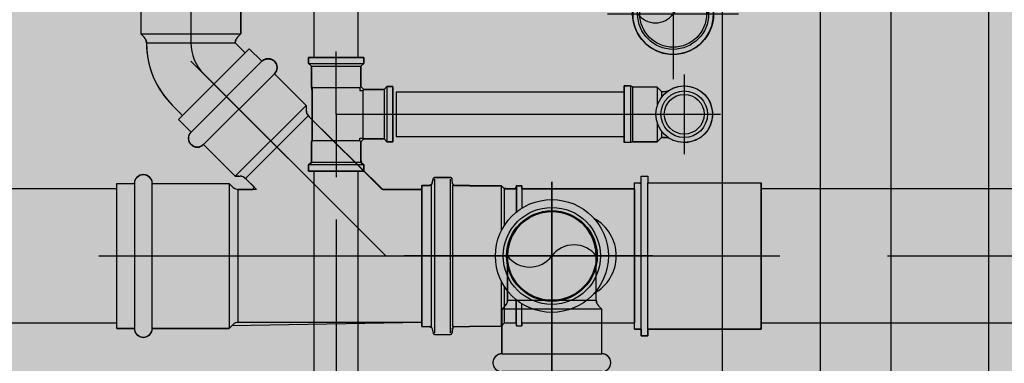
# Model space of a CAD drawing. Extents: x 5118 to 5238, y 811 to 888.
# Drawn here: x 5199 to 5200, y 836 to 837 of the extents above; entities that cross this region are included whole.
import ezdxf

# ---------------------------------------------------------------- set-up
doc = ezdxf.new("R2010")
doc.units = 0
for name, pattern in [('AGUA_FRIA', [1000, 1000, 0]), ('DASHDOT', [25.399999999999995, 12.7, -6.349999999999998, 0, -6.349999999999998]), ('ESGOTO_PRIMARIO', [1000, 1000, 0])]:
    doc.linetypes.add(name, pattern=pattern)
doc.layers.get('0').update_dxf_attribs({"linetype": 'CONTINUOUS'})
for name, color, linetype in [('SE-BS-PAREDES', 9, 'CONTINUOUS'), ('SE-HIDRO-CONEXAO-PVC-ESGOTO', 34, 'CONTINUOUS'), ('SE-HIDRO-CONEXAO-PVC-ÁGUA FRIA', 160, 'CONTINUOUS'), ('SE-HIDRO-EIXO', 8, 'DASHDOT'), ('SE-HIDRO-HATCH', 253, 'CONTINUOUS'), ('SE-HIDRO-TUBO-PVC-ESGOTO', 34, 'CONTINUOUS'), ('SE-HIDRO-TUBO-PVC-ÁGUA FRIA', 160, 'CONTINUOUS')]:
    doc.layers.add(name, color=color, linetype=linetype)

# ---------------------------------------------------------------- blocks, each defined once
blk = doc.blocks.new('*U118', base_point=(4874.377606745363, 971.8650487376823))
at = {"color": 0, "linetype": 'ByBlock', "ltscale": 0.02}
for p, q in [((4874.377606745363, 971.9019175439163), (4874.377606745363, 971.8281799314484)), ((4874.370930386177, 971.8868493392346), (4874.367342099981, 971.8854074472483)), ((4874.374710739073, 971.8876640676064), (4874.370930386177, 971.8868493392346)), ((4874.378574404794, 971.887828194112), (4874.374710739073, 971.8876640676064)), ((4874.382410232719, 971.8873369971304), (4874.378574404794, 971.887828194112)), ((4874.386107873056, 971.8862046075047), (4874.382410232719, 971.8873369971304)), ((4874.396606745364, 971.8868487376824), (4874.395393720111, 971.8856357124312)), ((4874.396606745364, 971.8868487376824), (4874.395393720111, 971.8856357124312)), ((4874.396606745364, 971.877651911886), (4874.396606745364, 971.8868487376824)), ((4874.41160674536, 971.8868487376824), (4874.396606745364, 971.8868487376824)), ((4874.41160674536, 971.8868487376824), (4874.396606745364, 971.8868487376824)), ((4874.412606745362, 971.8878487376824), (4874.41160674536, 971.8868487376824)), ((4874.412606745362, 971.8878487376824), (4874.41160674536, 971.8868487376824)), ((4874.41160674536, 971.8868487376824), (4874.41160674536, 971.8432487376823)), ((4874.416606745363, 971.8878487376824), (4874.412606745362, 971.8878487376824)), ((4874.412606745362, 971.8878487376824), (4874.412606745362, 971.8422487376823)), ((4874.416606745363, 971.8878487376824), (4874.412606745362, 971.8878487376824)), ((4874.416606745363, 971.8878487376824), (4874.416606745363, 971.8422487376823)), ((4874.416606745363, 971.8422487376823), (4874.416606745363, 971.8878487376824)), ((4874.361146146421, 971.8808249438953), (4874.35871672536, 971.8778161628064)), ((4874.364049108943, 971.8833798722547), (4874.361146146421, 971.8808249438953)), ((4874.367342099981, 971.8854074472483), (4874.364049108943, 971.8833798722547)), ((4874.387378132162, 971.8856487376823), (4874.386107873056, 971.8862046075047)), ((4874.387378132162, 971.8856487376823), (4874.395406745362, 971.8856487376823)), ((4874.395393720111, 971.8856357124312), (4874.387378132162, 971.8856487376823)), ((4874.395393720111, 971.8856357124312), (4874.395393720111, 971.8793128019454)), ((4874.35871672536, 971.8778161628064), (4874.356830735782, 971.8744400861424)), ((4874.355542434173, 971.870793837482), (4874.354888882624, 971.8669823127603)), ((4874.356830735782, 971.8744400861424), (4874.355542434173, 971.870793837482)), ((4874.430305665857, 971.8650487376823), (4874.340737939129, 971.8650487376823)), ((4874.354888882624, 971.8669823127603), (4874.354888882624, 971.8631151626043)), ((4874.354888882624, 971.8631151626043), (4874.355542434173, 971.8593036378827)), ((4874.355542434173, 971.8593036378827), (4874.356830735782, 971.8556573892224)), ((4874.356830735782, 971.8556573892224), (4874.35871672536, 971.8522813125586)), ((4874.35871672536, 971.8522813125586), (4874.361146146421, 971.8492725314698)), ((4874.361146146421, 971.8492725314698), (4874.364049108943, 971.84671760311)), ((4874.395393720111, 971.844461762934), (4874.395393720111, 971.8507846734196)), ((4874.396606745364, 971.852445563479), (4874.396606745364, 971.8432487376823)), ((4874.364049108943, 971.84671760311), (4874.367342099981, 971.8446900281168)), ((4874.367342099981, 971.8446900281168), (4874.370930386177, 971.8432481361302)), ((4874.370930386177, 971.8432481361302), (4874.374710739073, 971.8424334077583)), ((4874.374710739073, 971.8424334077583), (4874.378574404794, 971.8422692812532)), ((4874.378574404794, 971.8422692812532), (4874.382410232719, 971.8427604782344)), ((4874.382410232719, 971.8427604782344), (4874.386107873056, 971.84389286786)), ((4874.386107873056, 971.84389286786), (4874.387378132162, 971.8444487376827)), ((4874.387378132162, 971.8444487376827), (4874.395393720111, 971.844461762934)), ((4874.387378132162, 971.8444487376827), (4874.395406745362, 971.8444487376827)), ((4874.396606745364, 971.8432487376823), (4874.395393720111, 971.844461762934)), ((4874.395393720111, 971.844461762934), (4874.396606745364, 971.8432487376823)), ((4874.41160674536, 971.8432487376823), (4874.396606745364, 971.8432487376823)), ((4874.396606745364, 971.8432487376823), (4874.41160674536, 971.8432487376823)), ((4874.412606745362, 971.8422487376823), (4874.41160674536, 971.8432487376823)), ((4874.41160674536, 971.8432487376823), (4874.412606745362, 971.8422487376823)), ((4874.416606745363, 971.8422487376823), (4874.412606745362, 971.8422487376823)), ((4874.412606745362, 971.8422487376823), (4874.416606745363, 971.8422487376823)), ((4874.416606745363, 971.8422487376823), (4874.416606745363, 971.8422487376823))]:
    blk.add_line(p, q, dxfattribs=at)
for radius in [0.0228, 0.02, 0.0188]:
    blk.add_circle((4874.377606745363, 971.8650487376823), radius, dxfattribs=at)
for centre, start, end in [((4874.3848257588, 971.8749831407996), 126.0047072335279, 233.9952927664721), ((4874.370387731925, 971.8551143345655), 306.0047072335279, 53.99529276647207)]:
    blk.add_arc(centre, 0.012280330627073, start, end, dxfattribs=at)
blk = doc.blocks.new('*U150', base_point=(4875.496971288575, 972.517812062466))
at = {"color": 0, "linetype": 'ByBlock', "ltscale": 0.02}
for p, q in [((4875.380157248323, 972.5947452802593), (4875.420038070782, 972.6346261027184)), ((4875.380157248323, 972.5947452802593), (4875.420038070782, 972.6346261027184)), ((4875.420038070782, 972.6346261027184), (4875.427109138594, 972.6275550349063)), ((4875.420038070782, 972.6346261027184), (4875.427109138594, 972.6275550349063)), ((4875.427109138594, 972.6275550349063), (4875.387228316133, 972.5876742124472)), ((4875.427109138594, 972.6275550349063), (4875.428731255337, 972.6286388986628)), ((4875.428731255337, 972.6286388986628), (4875.430644672499, 972.6290195010004)), ((4875.430644672499, 972.6290195010004), (4875.43255808966, 972.6286388986628)), ((4875.43255808966, 972.6286388986628), (4875.434180206404, 972.6275550349063)), ((4875.434180206404, 972.6275550349063), (4875.435264070161, 972.6259329181623)), ((4875.435264070161, 972.6259329181623), (4875.435644672499, 972.6240195010004)), ((4875.435644672499, 972.6240195010004), (4875.435264070161, 972.6221060838384)), ((4875.39302659174, 972.6217567593006), (4875.496971288574, 972.517812062466)), ((4875.394299383946, 972.5806031446356), (4875.434180206404, 972.6204839670944)), ((4875.435264070161, 972.6221060838384), (4875.434180206404, 972.6204839670944)), ((4875.434180206404, 972.6204839670944), (4875.451999297291, 972.6026648762083)), ((4875.434180206404, 972.6204839670944), (4875.451999297291, 972.6026648762083)), ((4875.451999297291, 972.6026648762083), (4875.412118474832, 972.5627840537497)), ((4875.451999297291, 972.6026648762083), (4875.451999297291, 972.5999393928087)), ((4875.451999297291, 972.6026648762083), (4875.451999297291, 972.6006648762084)), ((4875.417916750437, 972.5615112615434), (4875.453272089497, 972.5968666006028)), ((4875.451999297291, 972.6006648762084), (4875.452330085208, 972.5982764096505)), ((4875.452330085208, 972.5982764096505), (4875.453814434324, 972.596324255775)), ((4875.494826627633, 972.555312062466), (4875.453272089497, 972.5968666006028)), ((4875.453814434324, 972.596324255775), (4875.495242271527, 972.555312062466)), ((4875.380157248323, 972.5947452802593), (4875.387228316133, 972.5876742124472)), ((4875.387228316133, 972.5876742124472), (4875.380157248323, 972.5947452802593)), ((4875.385763850039, 972.5841386785415), (4875.386144452376, 972.5860520957033)), ((4875.386144452376, 972.5860520957033), (4875.387228316133, 972.5876742124472)), ((4875.386144452376, 972.5822252613797), (4875.385763850039, 972.5841386785415)), ((4875.387228316133, 972.5806031446356), (4875.386144452376, 972.5822252613797)), ((4875.388850432877, 972.5795192808788), (4875.387228316133, 972.5806031446356)), ((4875.394299383946, 972.5806031446356), (4875.392677267202, 972.5795192808788)), ((4875.394299383946, 972.5806031446356), (4875.412118474832, 972.5627840537497)), ((4875.412118474832, 972.5627840537497), (4875.394299383946, 972.5806031446356)), ((4875.390763850038, 972.5791386785415), (4875.388850432877, 972.5795192808788)), ((4875.392677267202, 972.5795192808788), (4875.390763850038, 972.5791386785415)), ((4875.35680468489, 972.5622475963721), (4875.358426801636, 972.5633314601288)), ((4875.358426801636, 972.5633314601288), (4875.360340218797, 972.5637120624659)), ((4875.360340218797, 972.5637120624659), (4875.362253635959, 972.5633314601288)), ((4875.362253635959, 972.5633314601288), (4875.363875752704, 972.5622475963721)), ((4875.345340218797, 972.5587120624659), (4875.355340218797, 972.5587120624659)), ((4875.345340218797, 972.4769120624662), (4875.345340218797, 972.5587120624659)), ((4875.345340218797, 972.4769120624662), (4875.345340218797, 972.5587120624659)), ((4875.345340218797, 972.5587120624659), (4875.355340218797, 972.5587120624659)), ((4875.355340218797, 972.5587120624659), (4875.355720821135, 972.560625479628)), ((4875.355340218797, 972.5587120624659), (4875.355340218797, 972.4769120624662)), ((4875.355720821135, 972.560625479628), (4875.35680468489, 972.5622475963721)), ((4875.363875752704, 972.5622475963721), (4875.36495961646, 972.560625479628)), ((4875.36495961646, 972.560625479628), (4875.365340218799, 972.5587120624659)), ((4875.365340218799, 972.5587120624659), (4875.408740218797, 972.5587120624659)), ((4875.365340218799, 972.4769120624662), (4875.365340218799, 972.5587120624659)), ((4875.365340218799, 972.5587120624659), (4875.408740218797, 972.5587120624659)), ((4875.408740218797, 972.5587120624659), (4875.411008847947, 972.5564434333161)), ((4875.408740218797, 972.5587120624659), (4875.408740218797, 972.4769120624662)), ((4875.408740218797, 972.5587120624659), (4875.411008847947, 972.5564434333161)), ((4875.412118474832, 972.5627840537497), (4875.414843958231, 972.5627840537497)), ((4875.41411847483, 972.5627840537497), (4875.412118474832, 972.5627840537497)), ((4875.416506941389, 972.5624532658328), (4875.41411847483, 972.5627840537497)), ((4875.418459095265, 972.5609689167158), (4875.416506941389, 972.5624532658328)), ((4875.424115949515, 972.555312062466), (4875.417916750437, 972.5615112615434)), ((4875.422701735953, 972.5567262760286), (4875.418459095265, 972.5609689167158)), ((4875.411008847947, 972.5564434333161), (4875.412262011545, 972.5556060961702)), ((4875.412262011545, 972.5556060961702), (4875.414115949515, 972.555312062466)), ((4875.424115949515, 972.555312062466), (4875.413740218797, 972.555312062466)), ((4875.413740218797, 972.4803120624659), (4875.413740218797, 972.555312062466)), ((4875.414115949515, 972.555312062466), (4875.422115949515, 972.555312062466)), ((4875.422115949515, 972.555312062466), (4875.422701735953, 972.5567262760286)), ((4875.517242271527, 972.555312062466), (4875.494826627633, 972.555312062466)), ((4875.495242271527, 972.555312062466), (4875.517242271527, 972.555312062466)), ((4875.517242271527, 972.4803120624659), (4875.517242271527, 972.555312062466)), ((4875.517242271527, 972.555312062466), (4875.517242271527, 972.4803120624659)), ((4875.335340218796, 972.517812062466), (4875.527242271527, 972.517812062466)), ((4875.517242271527, 972.4803120624659), (4875.410154432359, 972.4783262760286)), ((4875.517242271527, 972.4803120624659), (4875.413740218797, 972.4803120624659)), ((4875.345340218797, 972.4769120624662), (4875.355340218797, 972.4769120624662)), ((4875.355340218797, 972.4769120624662), (4875.345340218797, 972.4769120624662)), ((4875.345340218797, 972.4769120624662), (4875.345340218797, 972.4769120624662)), ((4875.355720821135, 972.4749986453044), (4875.355340218797, 972.4769120624662)), ((4875.35680468489, 972.4733765285602), (4875.355720821135, 972.4749986453044)), ((4875.36495961646, 972.4749986453044), (4875.363875752704, 972.4733765285602)), ((4875.365340218799, 972.4769120624662), (4875.36495961646, 972.4749986453044)), ((4875.365340218799, 972.4769120624662), (4875.408740218797, 972.4769120624662)), ((4875.408740218797, 972.4769120624662), (4875.365340218799, 972.4769120624662)), ((4875.408740218797, 972.4769120624662), (4875.411008847947, 972.4791806916163)), ((4875.410154432359, 972.4783262760286), (4875.408740218797, 972.4769120624662)), ((4875.358426801636, 972.4722926648036), (4875.35680468489, 972.4733765285602)), ((4875.360340218797, 972.4719120624662), (4875.358426801636, 972.4722926648036)), ((4875.362253635959, 972.4722926648036), (4875.360340218797, 972.4719120624662)), ((4875.363875752704, 972.4733765285602), (4875.362253635959, 972.4722926648036))]:
    blk.add_line(p, q, dxfattribs=at)
for centre, radius, start, end in [((4875.430644672499, 972.6240195010004), 0.0050000000000004, 315.0000000000048, 135.0000000000048), ((4875.456344881703, 972.5999393928087), 0.0043455844122745, 180, 224.9999999999952), ((4875.390763850038, 972.5841386785415), 0.0050000000000004, 135.0000000000048, 315.0000000000048), ((4875.360340218797, 972.5587120624659), 0.0049999999999997, 0, 180), ((4875.414843958231, 972.5584384693373), 0.0043455844122745, 44.99999999999514, 90), ((4875.413740218797, 972.559174804166), 0.0038627416997922, 224.9999999999952, 270), ((4875.413740218797, 972.4764493207665), 0.0038627416997922, 90, 135.0000000000048), ((4875.360340218797, 972.4769120624662), 0.0049999999999997, 180, 0)]:
    blk.add_arc(centre, radius, start, end, dxfattribs=at)
blk = doc.blocks.new('*U152', base_point=(4868.524337667989, 968.554480858385))
at = {"color": 0, "linetype": 'ByBlock', "ltscale": 0.02}
for p, q in [((4868.528087667989, 968.5994808583853), (4868.531837667989, 968.5994808583853)), ((4868.528087667989, 968.595730858385), (4868.528087667989, 968.5994808583853)), ((4868.528087667989, 968.595230858385), (4868.528087667989, 968.5994808583853)), ((4868.528087667989, 968.5994808583853), (4868.531837667989, 968.5994808583853)), ((4868.531837667989, 968.5994808583853), (4868.531837667989, 968.595730858385)), ((4868.531837667989, 968.5994808583853), (4868.531837667989, 968.595730858385)), ((4868.524337667989, 968.595730858385), (4868.528087667989, 968.595730858385)), ((4868.524337667989, 968.5132308583853), (4868.524337667989, 968.5957146119454)), ((4868.524337667989, 968.5957146119454), (4868.528087667989, 968.5957146119454)), ((4868.524337667989, 968.5132308583853), (4868.524337667989, 968.5957146119454)), ((4868.524337667989, 968.5957146119454), (4868.52633766799, 968.5957146119454)), ((4868.52633766799, 968.5957146119454), (4868.528087667989, 968.595230858385)), ((4868.528087667989, 968.5132308583853), (4868.528087667989, 968.5957146119454)), ((4868.531837667989, 968.5132308583853), (4868.531837667989, 968.595730858385)), ((4868.531837667989, 968.595730858385), (4868.595558089898, 968.595730858385)), ((4868.531837667989, 968.595730858385), (4868.595558089898, 968.595730858385)), ((4868.595558089898, 968.5132308583853), (4868.595558089898, 968.595730858385)), ((4868.595558089898, 968.595730858385), (4868.595558089898, 968.515230858385)), ((4868.517339758018, 968.554480858385), (4868.606090648476, 968.554480858385)), ((4868.595558089898, 968.515230858385), (4868.595558089898, 968.5132308583853)), ((4868.524337667989, 968.5132308583853), (4868.528087667989, 968.5132308583853)), ((4868.528087667989, 968.5132308583853), (4868.524337667989, 968.5132308583853)), ((4868.528087667989, 968.5132308583853), (4868.528087667989, 968.5094808583854)), ((4868.528087667989, 968.5094808583854), (4868.528087667989, 968.5132308583853)), ((4868.528087667989, 968.5094808583854), (4868.531837667989, 968.5094808583854)), ((4868.531837667989, 968.5094808583854), (4868.528087667989, 968.5094808583854)), ((4868.531837667989, 968.5094808583854), (4868.531837667989, 968.5132308583853)), ((4868.531837667989, 968.5132308583853), (4868.595558089898, 968.5132308583853)), ((4868.595558089898, 968.5132308583853), (4868.531837667989, 968.5132308583853)), ((4868.531837667989, 968.5132308583853), (4868.531837667989, 968.5094808583854)), ((4868.595558089898, 968.5132308583853), (4868.595558089898, 968.5132308583853))]:
    blk.add_line(p, q, dxfattribs=at)
blk = doc.blocks.new('*U191', base_point=(4875.282473703745, 972.5029110009133))
at = {"color": 0, "linetype": 'ByBlock', "ltscale": 0.02}
for p, q in [((4875.325294335041, 972.5352968333044), (4875.324642667973, 972.5347896204663)), ((4875.326020598708, 972.5356898675464), (4875.325294335041, 972.5352968333044)), ((4875.326801648394, 972.5359580022428), (4875.326020598708, 972.5356898675464)), ((4875.327616179102, 972.5360939233783), (4875.326801648394, 972.5359580022428)), ((4875.32844197256, 972.5360939233783), (4875.327616179102, 972.5360939233783)), ((4875.329256503267, 972.5359580022428), (4875.32844197256, 972.5360939233783)), ((4875.330037552954, 972.5356898675464), (4875.329256503267, 972.5359580022428)), ((4875.330763816622, 972.5352968333044), (4875.330037552954, 972.5356898675464)), ((4875.331415483689, 972.5347896204663), (4875.330763816622, 972.5352968333044)), ((4875.297829075831, 972.5311110009133), (4875.295901868038, 972.5291837931192)), ((4875.297829075831, 972.5311110009133), (4875.295901868038, 972.5291837931192)), ((4875.323029075831, 972.5311110009133), (4875.297829075831, 972.5311110009133)), ((4875.297829075831, 972.5311110009133), (4875.297829075831, 972.4747110009132)), ((4875.323029075831, 972.5311110009133), (4875.297829075831, 972.5311110009133)), ((4875.323097269315, 972.5319339738646), (4875.323029075831, 972.5311110009133)), ((4875.323029075831, 972.4747110009132), (4875.323029075831, 972.5311110009133)), ((4875.323299989623, 972.5327344982593), (4875.323097269315, 972.5319339738646)), ((4875.323631707075, 972.5334907378784), (4875.323299989623, 972.5327344982593)), ((4875.324083373286, 972.5341820644766), (4875.323631707075, 972.5334907378784)), ((4875.324642667973, 972.5347896204663), (4875.324083373286, 972.5341820644766)), ((4875.331974778378, 972.5341820644766), (4875.331415483689, 972.5347896204663)), ((4875.332426444586, 972.5334907378784), (4875.331974778378, 972.5341820644766)), ((4875.33275816204, 972.5327344982593), (4875.332426444586, 972.5334907378784)), ((4875.332960882348, 972.5319339738646), (4875.33275816204, 972.5327344982593)), ((4875.333029075831, 972.5311110009133), (4875.332960882348, 972.5319339738646)), ((4875.343029075832, 972.5311110009133), (4875.333029075831, 972.5311110009133)), ((4875.333029075831, 972.5311110009133), (4875.333029075831, 972.4747110009132)), ((4875.343029075832, 972.5311110009133), (4875.333029075831, 972.5311110009133)), ((4875.343029075832, 972.5311110009133), (4875.343029075832, 972.4747110009132)), ((4875.343029075832, 972.4747110009132), (4875.343029075832, 972.5311110009133)), ((4875.273689701336, 972.524117538396), (4875.270123933328, 972.5224731058323)), ((4875.27737386949, 972.5254761277173), (4875.273689701336, 972.524117538396)), ((4875.281153565361, 972.5265404392617), (4875.27737386949, 972.5254761277173)), ((4875.285005323449, 972.5273038654616), (4875.281153565361, 972.5265404392617)), ((4875.288905230876, 972.5277616667349), (4875.285005323449, 972.5273038654616)), ((4875.292829075831, 972.5279110009133), (4875.288905230876, 972.5277616667349)), ((4875.293170026456, 972.5279243968996), (4875.292829075831, 972.5279110009133)), ((4875.292829075831, 972.5279110009133), (4875.292829075831, 972.4779110009132)), ((4875.293508875003, 972.5279645022682), (4875.293170026456, 972.5279243968996)), ((4875.293843532364, 972.5280310697564), (4875.293508875003, 972.5279645022682)), ((4875.294171935265, 972.5281236889527), (4875.293843532364, 972.5280310697564)), ((4875.29449205899, 972.52824178883), (4875.294171935265, 972.5281236889527)), ((4875.294801929872, 972.5283846412628), (4875.29449205899, 972.52824178883)), ((4875.295099637448, 972.5285513655181), (4875.294801929872, 972.5283846412628)), ((4875.295383346262, 972.5287409336853), (4875.295099637448, 972.5285513655181)), ((4875.295651307148, 972.5289521770143), (4875.295383346262, 972.5287409336853)), ((4875.295901868038, 972.5291837931192), (4875.295651307148, 972.5289521770143)), ((4875.266698702837, 972.5205530391623), (4875.263435274731, 972.518369258741)), ((4875.270123933328, 972.5224731058323), (4875.266698702837, 972.5205530391623)), ((4875.251816882522, 972.5076094857233), (4875.257473736772, 972.5132663399723)), ((4875.257473736772, 972.5132663399723), (4875.251816882522, 972.5076094857233)), ((4875.260353909359, 972.5159353221393), (4875.257473736772, 972.5132663399723)), ((4875.263435274731, 972.518369258741), (4875.260353909359, 972.5159353221393)), ((4875.251816882522, 972.5076094857233), (4875.287172221582, 972.4722541466637)), ((4875.251816882522, 972.5076094857233), (4875.287172221582, 972.4722541466637)), ((4875.353029075832, 972.5029110009133), (4875.292712873147, 972.5029110009133)), ((4875.275233574008, 972.4956708381493), (4875.26242348424, 972.4828607483812)), ((4875.292829075831, 972.4779110009132), (4875.287172221582, 972.4722541466637)), ((4875.287172221582, 972.4722541466637), (4875.292829075831, 972.4779110009132)), ((4875.292829075831, 972.4779110009132), (4875.293170026456, 972.4778976049266)), ((4875.293170026456, 972.4778976049266), (4875.293508875003, 972.4778574995578)), ((4875.293508875003, 972.4778574995578), (4875.293843532364, 972.4777909320698)), ((4875.293843532364, 972.4777909320698), (4875.294171935265, 972.4776983128733)), ((4875.294171935265, 972.4776983128733), (4875.29449205899, 972.477580212996)), ((4875.29449205899, 972.477580212996), (4875.294801929872, 972.4774373605636)), ((4875.294801929872, 972.4774373605636), (4875.295099637448, 972.4772706363084)), ((4875.295099637448, 972.4772706363084), (4875.295383346262, 972.4770810681407)), ((4875.295383346262, 972.4770810681407), (4875.295651307148, 972.476869824812)), ((4875.295651307148, 972.476869824812), (4875.295901868038, 972.476638208707)), ((4875.297829075831, 972.4747110009132), (4875.295901868038, 972.476638208707)), ((4875.295901868038, 972.476638208707), (4875.297829075831, 972.4747110009132)), ((4875.323029075831, 972.4747110009132), (4875.297829075831, 972.4747110009132)), ((4875.297829075831, 972.4747110009132), (4875.323029075831, 972.4747110009132)), ((4875.323029075831, 972.4747110009132), (4875.323097269315, 972.4738880279616)), ((4875.332960882348, 972.4738880279616), (4875.333029075831, 972.4747110009132)), ((4875.343029075832, 972.4747110009132), (4875.333029075831, 972.4747110009132)), ((4875.333029075831, 972.4747110009132), (4875.343029075832, 972.4747110009132)), ((4875.343029075832, 972.4747110009132), (4875.343029075832, 972.4747110009132)), ((4875.323097269315, 972.4738880279616), (4875.323299989623, 972.4730875035672)), ((4875.323299989623, 972.4730875035672), (4875.323631707075, 972.472331263948)), ((4875.323631707075, 972.472331263948), (4875.324083373286, 972.4716399373497)), ((4875.324083373286, 972.4716399373497), (4875.324642667973, 972.4710323813596)), ((4875.324642667973, 972.4710323813596), (4875.325294335041, 972.4705251685216)), ((4875.325294335041, 972.4705251685216), (4875.326020598708, 972.4701321342801)), ((4875.326020598708, 972.4701321342801), (4875.326801648394, 972.4698639995835)), ((4875.326801648394, 972.4698639995835), (4875.327616179102, 972.469728078448)), ((4875.327616179102, 972.469728078448), (4875.32844197256, 972.469728078448)), ((4875.32844197256, 972.469728078448), (4875.329256503267, 972.4698639995835)), ((4875.329256503267, 972.4698639995835), (4875.330037552954, 972.4701321342801)), ((4875.330037552954, 972.4701321342801), (4875.330763816622, 972.4705251685216)), ((4875.330763816622, 972.4705251685216), (4875.331415483689, 972.4710323813596)), ((4875.331415483689, 972.4710323813596), (4875.331974778378, 972.4716399373497)), ((4875.331974778378, 972.4716399373497), (4875.332426444586, 972.472331263948)), ((4875.332426444586, 972.472331263948), (4875.33275816204, 972.4730875035672)), ((4875.33275816204, 972.4730875035672), (4875.332960882348, 972.4738880279616))]:
    blk.add_line(p, q, dxfattribs=at)
for centre, radius, start, end in [((4875.328029075831, 972.5311110009133), 0.0050000000000004, 0, 180), ((4875.292760959291, 972.4780754487883), 0.0498355986765025, 89.92168667598442, 135.0783133274717), ((4875.292829075831, 972.5322565853253), 0.0043455844122745, 270, 315), ((4875.292760959291, 972.4780754487883), 0.0248355986765039, 89.92168667598442, 135.0783133274717), ((4875.292829075831, 972.4735654165007), 0.0043455844122745, 45, 90), ((4875.328029075831, 972.4747110009132), 0.0050000000000004, 180, 0)]:
    blk.add_arc(centre, radius, start, end, dxfattribs=at)
blk = doc.blocks.new('*U210', base_point=(4872.301207650865, 970.8687793123642))
at = {"color": 0, "linetype": 'ByBlock', "ltscale": 0.02}
for p, q in [((4872.301207650865, 970.8463296227713), (4872.301207650865, 970.8912290019573)), ((4872.2917145542, 970.8816148263936), (4872.294020316154, 970.8830345403328)), ((4872.294020316154, 970.8830345403328), (4872.296532844642, 970.8840441573178)), ((4872.296532844642, 970.8840441573178), (4872.299179858792, 970.884614632506)), ((4872.299179858792, 970.884614632506), (4872.301885208829, 970.8847295543652)), ((4872.301885208829, 970.8847295543652), (4872.304571066757, 970.8843856168023)), ((4872.304571066757, 970.8843856168023), (4872.307160165334, 970.8835927142753)), ((4872.307160165334, 970.8835927142753), (4872.309578020907, 970.882373657146)), ((4872.313970674404, 970.881894689364), (4872.316355288405, 970.8842793033642)), ((4872.313970674404, 970.881894689364), (4872.316355288405, 970.8842793033642)), ((4872.330337802051, 970.8842793033642), (4872.316355288405, 970.8842793033642)), ((4872.316355288405, 970.8738209769341), (4872.316355288405, 970.8842793033642)), ((4872.316355288405, 970.8842793033642), (4872.330337802051, 970.8842793033642)), ((4872.330337802051, 970.8842793033642), (4872.331530109051, 970.8847439390333)), ((4872.330337802051, 970.8842793033642), (4872.331530109051, 970.8847439390333)), ((4872.330337802051, 970.8532793213644), (4872.330337802051, 970.8842793033642)), ((4872.331530109051, 970.8528146856952), (4872.331530109051, 970.8847439390333)), ((4872.331530109051, 970.8847439390333), (4872.335107030052, 970.8847439390333)), ((4872.331530109051, 970.8847439390333), (4872.335107030052, 970.8847439390333)), ((4872.335107030052, 970.8528146856952), (4872.335107030052, 970.8847439390333)), ((4872.335107030052, 970.8847439390333), (4872.335107030052, 970.8548146856951)), ((4872.286660228207, 970.8753551620172), (4872.287980803623, 970.877719100769)), ((4872.287980803623, 970.877719100769), (4872.289681891353, 970.8798258580854)), ((4872.289681891353, 970.8798258580854), (4872.2917145542, 970.8816148263936)), ((4872.309578020907, 970.882373657146), (4872.311970674405, 970.881894689364)), ((4872.313970674404, 970.881894689364), (4872.310310188469, 970.881894689364)), ((4872.311970674405, 970.881894689364), (4872.313970674404, 970.881894689364)), ((4872.313970674404, 970.8783696478537), (4872.313970674404, 970.881894689364)), ((4872.285300536947, 970.8701332072876), (4872.285758155651, 970.8728020480432)), ((4872.285758155651, 970.8728020480432), (4872.286660228207, 970.8753551620172)), ((4872.34010703005, 970.8687793123642), (4872.280714645595, 970.8687793123642)), ((4872.285300536947, 970.8674254174408), (4872.285300536947, 970.8701332072876)), ((4872.285758155651, 970.8647565766852), (4872.285300536947, 970.8674254174408)), ((4872.286660228207, 970.8622034627116), (4872.285758155651, 970.8647565766852)), ((4872.287980803623, 970.8598395239596), (4872.286660228207, 970.8622034627116)), ((4872.316355288405, 970.8536316748241), (4872.316355288405, 970.8637376477943)), ((4872.289681891353, 970.857732766643), (4872.287980803623, 970.8598395239596)), ((4872.2917145542, 970.8559437983349), (4872.289681891353, 970.857732766643)), ((4872.294020316154, 970.8545240843956), (4872.2917145542, 970.8559437983349)), ((4872.309578020907, 970.8551849675824), (4872.307160165334, 970.8539659104528)), ((4872.311970674405, 970.856016288824), (4872.309578020907, 970.8551849675824)), ((4872.313970674404, 970.856016288824), (4872.310797986353, 970.856016288824)), ((4872.313970674404, 970.856016288824), (4872.311970674405, 970.856016288824)), ((4872.313970674404, 970.856016288824), (4872.313970674404, 970.8591889768747)), ((4872.313970674404, 970.856016288824), (4872.316707641864, 970.8532793213644)), ((4872.316707641864, 970.8532793213644), (4872.313970674404, 970.856016288824)), ((4872.296532844642, 970.8535144674106), (4872.294020316154, 970.8545240843956)), ((4872.299179858792, 970.8529439922224), (4872.296532844642, 970.8535144674106)), ((4872.301885208829, 970.8528290703633), (4872.299179858792, 970.8529439922224)), ((4872.304571066757, 970.853173007926), (4872.301885208829, 970.8528290703633)), ((4872.307160165334, 970.8539659104528), (4872.304571066757, 970.853173007926)), ((4872.330337802051, 970.8532793213644), (4872.316707641864, 970.8532793213644)), ((4872.330337802051, 970.8532793213644), (4872.316707641864, 970.8532793213644)), ((4872.330337802051, 970.8532793213644), (4872.331530109051, 970.8528146856952)), ((4872.331530109051, 970.8528146856952), (4872.330337802051, 970.8532793213644)), ((4872.331530109051, 970.8528146856952), (4872.335107030052, 970.8528146856952)), ((4872.335107030052, 970.8528146856952), (4872.331530109051, 970.8528146856952)), ((4872.335107030052, 970.8548146856951), (4872.335107030052, 970.8528146856952)), ((4872.335107030052, 970.8528146856952), (4872.335107030052, 970.8528146856952))]:
    blk.add_line(p, q, dxfattribs=at)
for radius in [0.0159646266691112, 0.013115377, 0.0112215491308916]:
    blk.add_circle((4872.301207650865, 970.8687793123642), radius, dxfattribs=at)
blk = doc.blocks.new('*U215', base_point=(4873.303375194927, 970.9553114873917))
at = {"color": 0, "linetype": 'ByBlock', "ltscale": 0.02}
for p, q in [((4873.271375194927, 970.9708794373917), (4873.271375194927, 970.9397435373917)), ((4873.274765194927, 970.9708794373917), (4873.271375194927, 970.9708794373917)), ((4873.271375194927, 970.9397435373917), (4873.271375194927, 970.9708794373917)), ((4873.271375194927, 970.9708794373917), (4873.274765194927, 970.9708794373917)), ((4873.274765194927, 970.9397435373917), (4873.274765194927, 970.9708794373917)), ((4873.276239844926, 970.9692352873917), (4873.274765194927, 970.9708794373917)), ((4873.274765194927, 970.9708794373917), (4873.276239844926, 970.9692352873917)), ((4873.276239844926, 970.9413876873916), (4873.276239844926, 970.9692352873917)), ((4873.287816694927, 970.9692352873917), (4873.276239844926, 970.9692352873917)), ((4873.276239844926, 970.9692352873917), (4873.287816694927, 970.9692352873917)), ((4873.288325194927, 970.9687267873917), (4873.287816694927, 970.9692352873917)), ((4873.287816694927, 970.9692352873917), (4873.288425194927, 970.9687267873917)), ((4873.318425194927, 970.9687267873917), (4873.288325194927, 970.9687267873917)), ((4873.288325194927, 970.9418961873916), (4873.288325194927, 970.9687267873917)), ((4873.288425194927, 970.9687267873917), (4873.316425194927, 970.9687267873917)), ((4873.316425194927, 970.9687267873917), (4873.318933694927, 970.9692352873917)), ((4873.318933694927, 970.9692352873917), (4873.318425194927, 970.9687267873917)), ((4873.318425194927, 970.9687267873917), (4873.318425194927, 970.9418961873916)), ((4873.330510544928, 970.9692352873917), (4873.318933694927, 970.9692352873917)), ((4873.318933694927, 970.9692352873917), (4873.320510544927, 970.9692352873917)), ((4873.320510544927, 970.9692352873917), (4873.330510544928, 970.9692352873917)), ((4873.331985194926, 970.9708794373917), (4873.330510544928, 970.9692352873917)), ((4873.330510544928, 970.9692352873917), (4873.331985194926, 970.9708794373917)), ((4873.330510544928, 970.9692352873917), (4873.330510544928, 970.9413876873916)), ((4873.331985194926, 970.9708794373917), (4873.331985194926, 970.9397435373917)), ((4873.335375194927, 970.9708794373917), (4873.331985194926, 970.9708794373917)), ((4873.331985194926, 970.9708794373917), (4873.333375194927, 970.9708794373917)), ((4873.333375194927, 970.9708794373917), (4873.335375194927, 970.9708794373917)), ((4873.335375194927, 970.9397435373917), (4873.335375194927, 970.9708794373917)), ((4873.335375194927, 970.9708794373917), (4873.335375194927, 970.9417435373916)), ((4873.303375194927, 970.9553114873917), (4873.267985194927, 970.9553114873917)), ((4873.303375194927, 970.9553114873917), (4873.303375194927, 970.9199214873917)), ((4873.303375194927, 970.9553114873917), (4873.338765194927, 970.9553114873917)), ((4873.271375194927, 970.9397435373917), (4873.274765194927, 970.9397435373917)), ((4873.274765194927, 970.9397435373917), (4873.271375194927, 970.9397435373917)), ((4873.274765194927, 970.9397435373917), (4873.276239844926, 970.9413876873916)), ((4873.276100578358, 970.941232413172), (4873.274765194927, 970.9397435373917)), ((4873.278239844927, 970.9413876873916), (4873.276100578358, 970.941232413172)), ((4873.276239844926, 970.9413876873916), (4873.287816694927, 970.9413876873916)), ((4873.287816694927, 970.9413876873916), (4873.278239844927, 970.9413876873916)), ((4873.287816694927, 970.9413876873916), (4873.288325194927, 970.9418961873916)), ((4873.289451394927, 970.9397529873917), (4873.287816694927, 970.9413876873916)), ((4873.288325194927, 970.9418961873916), (4873.289959894927, 970.9418961873916)), ((4873.289959894927, 970.9402614873917), (4873.289451394927, 970.9397529873917)), ((4873.289451394927, 970.9397529873917), (4873.289451394927, 970.9281761373917)), ((4873.289451394927, 970.9281761373917), (4873.289451394927, 970.9397529873917)), ((4873.289959894927, 970.9418961873916), (4873.289959894927, 970.9402614873917)), ((4873.316790494927, 970.9402614873917), (4873.289959894927, 970.9402614873917)), ((4873.316790494927, 970.9418961873916), (4873.316790494927, 970.9402614873917)), ((4873.318425194927, 970.9418961873916), (4873.316790494927, 970.9418961873916)), ((4873.317298994927, 970.9397529873917), (4873.316790494927, 970.9402614873917)), ((4873.318933694927, 970.9413876873916), (4873.317298994927, 970.9397529873917)), ((4873.317298994927, 970.9281761373917), (4873.317298994927, 970.9397529873917)), ((4873.317298994927, 970.9397529873917), (4873.317298994927, 970.9281761373917)), ((4873.318425194927, 970.9418961873916), (4873.318933694927, 970.9413876873916)), ((4873.318933694927, 970.9413876873916), (4873.330510544928, 970.9413876873916)), ((4873.330510544928, 970.9413876873916), (4873.318933694927, 970.9413876873916)), ((4873.330510544928, 970.9413876873916), (4873.331985194926, 970.9397435373917)), ((4873.331985194926, 970.9397435373917), (4873.330510544928, 970.9413876873916)), ((4873.331985194926, 970.9397435373917), (4873.335375194927, 970.9397435373917)), ((4873.335375194927, 970.9397435373917), (4873.331985194926, 970.9397435373917)), ((4873.335375194927, 970.9417435373916), (4873.335375194927, 970.9397435373917)), ((4873.335375194927, 970.9397435373917), (4873.335375194927, 970.9397435373917)), ((4873.289451394927, 970.9281761373917), (4873.287807244927, 970.9267014873917)), ((4873.287807244927, 970.9267014873917), (4873.289451394927, 970.9281761373917)), ((4873.317298994927, 970.9281761373917), (4873.289451394927, 970.9281761373917)), ((4873.318943144926, 970.9267014873917), (4873.317298994927, 970.9281761373917)), ((4873.317298994927, 970.9281761373917), (4873.318943144926, 970.9267014873917)), ((4873.318943144926, 970.9267014873917), (4873.287807244927, 970.9267014873917)), ((4873.287807244927, 970.9267014873917), (4873.287807244927, 970.9233114873916)), ((4873.287807244927, 970.9233114873916), (4873.287807244927, 970.9267014873917)), ((4873.287807244927, 970.9233114873916), (4873.318943144926, 970.9233114873916)), ((4873.318943144926, 970.9233114873916), (4873.287807244927, 970.9233114873916)), ((4873.318943144926, 970.9233114873916), (4873.318943144926, 970.9267014873917)), ((4873.318943144926, 970.9267014873917), (4873.318943144926, 970.9233114873916))]:
    blk.add_line(p, q, dxfattribs=at)
blk = doc.blocks.new('*U313', base_point=(5197.197095135107, 834.3457457326795))
at = {"color": 0, "linetype": 'ByBlock', "ltscale": 0.02}
for p, q in [((5197.197095135107, 834.3039457326795), (5197.197095135107, 834.3875457326794)), ((5197.253025602517, 834.3864585769367), (5197.252029407819, 834.3855457326795)), ((5197.253025602517, 834.3864585769367), (5197.253259574455, 834.3891328884222)), ((5197.253259574455, 834.3891328884222), (5197.253025602517, 834.3864585769367)), ((5197.254255769153, 834.3900457326795), (5197.253259574455, 834.3891328884222)), ((5197.263003225331, 834.3900457326795), (5197.254255769153, 834.3900457326795)), ((5197.263003225331, 834.3900457326795), (5197.254255769153, 834.3900457326795)), ((5197.254255769153, 834.3890457326795), (5197.254255769153, 834.3024457326794)), ((5197.263969151158, 834.3893045517245), (5197.263003225331, 834.3900457326795)), ((5197.263003225331, 834.3890457326795), (5197.263003225331, 834.3024457326794)), ((5197.264777724847, 834.3862869136343), (5197.263969151158, 834.3893045517245)), ((5197.264777724847, 834.3862869136343), (5197.263969151158, 834.3893045517245)), ((5197.266295135107, 834.3855457326795), (5197.264777724847, 834.3862869136343)), ((5197.150495135107, 834.3079957326795), (5197.150495135107, 834.3834957326794)), ((5197.213949550694, 834.3834957326794), (5197.150495135107, 834.3834957326794)), ((5197.211949550695, 834.3834957326794), (5197.150495135107, 834.3834957326794)), ((5197.150495135107, 834.3834957326794), (5197.150495135107, 834.3079957326795)), ((5197.213949550694, 834.3836957326795), (5197.211949550695, 834.3834957326794)), ((5197.213949550694, 834.3836957326795), (5197.214080783689, 834.3851957326794)), ((5197.214080783689, 834.3851957326794), (5197.213949550694, 834.3836957326795)), ((5197.213949550694, 834.3836957326795), (5197.213949550694, 834.3727117979319)), ((5197.214080783689, 834.3851957326794), (5197.214080783689, 834.3726293288343)), ((5197.2170183177, 834.3851957326794), (5197.214080783689, 834.3851957326794)), ((5197.2170183177, 834.3851957326794), (5197.214080783689, 834.3851957326794)), ((5197.2170183177, 834.3851957326794), (5197.2170183177, 834.3705309459202)), ((5197.217149550695, 834.3836957326795), (5197.2170183177, 834.3851957326794)), ((5197.217149550695, 834.3836957326795), (5197.2170183177, 834.3851957326794)), ((5197.217149550695, 834.3836957326795), (5197.217149550695, 834.3704248820861)), ((5197.219749550694, 834.3834957326794), (5197.217149550695, 834.3836957326795)), ((5197.223749550694, 834.3834957326794), (5197.217149550695, 834.3834957326794)), ((5197.223749550694, 834.3834957326794), (5197.219749550694, 834.3834957326794)), ((5197.225549550694, 834.3852957326794), (5197.223749550694, 834.3834957326794)), ((5197.225549550694, 834.3852957326794), (5197.223749550694, 834.3834957326794)), ((5197.223749550694, 834.3834957326794), (5197.223749550694, 834.3631888041974)), ((5197.225549550694, 834.3852957326794), (5197.225549550694, 834.3600438393688)), ((5197.243299550694, 834.3852957326794), (5197.225549550694, 834.3852957326794)), ((5197.241299550695, 834.3852957326794), (5197.225549550694, 834.3852957326794)), ((5197.243549550694, 834.3855457326795), (5197.241299550695, 834.3852957326794)), ((5197.243549550694, 834.3855457326795), (5197.243299550694, 834.3852957326794)), ((5197.252029407819, 834.3855457326795), (5197.243549550694, 834.3855457326795)), ((5197.252029407819, 834.3855457326795), (5197.243549550694, 834.3855457326795)), ((5197.252945738994, 834.3855457326795), (5197.252945738994, 834.3059457326794)), ((5197.264976323685, 834.3855457326795), (5197.264976323685, 834.3059457326794)), ((5197.270295135107, 834.3855457326795), (5197.265743650673, 834.3855457326795)), ((5197.270295135107, 834.3855457326795), (5197.266295135107, 834.3855457326795)), ((5197.270295135107, 834.3855457326795), (5197.270295135107, 834.3059457326794)), ((5197.270295135107, 834.3059457326794), (5197.270295135107, 834.3855457326795)), ((5197.140495135107, 834.3457457326795), (5197.280295135107, 834.3457457326795)), ((5197.225549550694, 834.3316476259902), (5197.225549550694, 834.3061957326795)), ((5197.223749550694, 834.3285026611616), (5197.223749550694, 834.3079957326795)), ((5197.2170183177, 834.3062957326795), (5197.2170183177, 834.3209605194387)), ((5197.217149550695, 834.3077957326794), (5197.217149550695, 834.3210665832728)), ((5197.213949550694, 834.3077957326794), (5197.213949550694, 834.3187796674271)), ((5197.214080783689, 834.3062957326795), (5197.214080783689, 834.3188621365247)), ((5197.213949550694, 834.3079957326795), (5197.150495135107, 834.3079957326795)), ((5197.150495135107, 834.3079957326795), (5197.211949550695, 834.3079957326795)), ((5197.211949550695, 834.3079957326795), (5197.213949550694, 834.3077957326794)), ((5197.213949550694, 834.3077957326794), (5197.214080783689, 834.3062957326795)), ((5197.213949550694, 834.3077957326794), (5197.214080783689, 834.3062957326795)), ((5197.2170183177, 834.3062957326795), (5197.214080783689, 834.3062957326795)), ((5197.214080783689, 834.3062957326795), (5197.2170183177, 834.3062957326795)), ((5197.2170183177, 834.3062957326795), (5197.217749550695, 834.3079957326795)), ((5197.217149550695, 834.3077957326794), (5197.2170183177, 834.3062957326795)), ((5197.223749550694, 834.3079957326795), (5197.217149550695, 834.3079957326795)), ((5197.217749550695, 834.3079957326795), (5197.221749550695, 834.3079957326795)), ((5197.221749550695, 834.3079957326795), (5197.224135337132, 834.3076099462419)), ((5197.225549550694, 834.3061957326795), (5197.223749550694, 834.3079957326795)), ((5197.224135337132, 834.3076099462419), (5197.225549550694, 834.3061957326795)), ((5197.243299550694, 834.3061957326795), (5197.225549550694, 834.3061957326795)), ((5197.225549550694, 834.3061957326795), (5197.241299550695, 834.3061957326795)), ((5197.241299550695, 834.3061957326795), (5197.243549550694, 834.3059457326794)), ((5197.243549550694, 834.3059457326794), (5197.243299550694, 834.3061957326795)), ((5197.252029407819, 834.3059457326794), (5197.243549550694, 834.3059457326794)), ((5197.243549550694, 834.3059457326794), (5197.252029407819, 834.3059457326794)), ((5197.252029407819, 834.3059457326794), (5197.253025602517, 834.3050328884223)), ((5197.253025602517, 834.3050328884223), (5197.253259574455, 834.3023585769367)), ((5197.253025602517, 834.3050328884223), (5197.253259574455, 834.3023585769367)), ((5197.264777724847, 834.3052045517246), (5197.263969151158, 834.3021869136344)), ((5197.263969151158, 834.3021869136344), (5197.264777724847, 834.3052045517246)), ((5197.264777724847, 834.3052045517246), (5197.266295135107, 834.3059457326794)), ((5197.270295135107, 834.3059457326794), (5197.265743650673, 834.3059457326794)), ((5197.266295135107, 834.3059457326794), (5197.270295135107, 834.3059457326794)), ((5197.270295135107, 834.3059457326794), (5197.270295135107, 834.3059457326794)), ((5197.253259574455, 834.3023585769367), (5197.254255769153, 834.3014457326794)), ((5197.263003225331, 834.3014457326794), (5197.254255769153, 834.3014457326794)), ((5197.254255769153, 834.3014457326794), (5197.263003225331, 834.3014457326794)), ((5197.263003225331, 834.3014457326794), (5197.263969151158, 834.3021869136344))]:
    blk.add_line(p, q, dxfattribs=at)
for radius in [0.03180000000000004, 0.02735000000000001, 0.02555000000000002]:
    blk.add_circle((5197.197095135107, 834.3457457326795), radius, dxfattribs=at)
for centre, radius, start, end in [((5197.252029407819, 834.3865457326795), 0.001, 270, 355.0000000002697), ((5197.254255769153, 834.3890457326795), 0.001, 90, 175.0000000002697), ((5197.263003225331, 834.3890457326795), 0.001, 14.99999999939211, 90), ((5197.265743650673, 834.3865457326795), 0.001, 194.9999999993921, 270), ((5197.184974670488, 834.3457457326795), 0.02414043075332876, 118.7618182190119, 241.2381817809881), ((5197.252029407819, 834.3049457326795), 0.001, 4.99999999973034, 90), ((5197.265743650673, 834.3049457326795), 0.001, 90, 165.0000000006079), ((5197.254255769153, 834.3024457326794), 0.001, 184.9999999997303, 270), ((5197.263003225331, 834.3024457326794), 0.001, 270, 345.0000000006079)]:
    blk.add_arc(centre, radius, start, end, dxfattribs=at)
blk = doc.blocks.new('*U319', base_point=(5197.859700142045, 834.8544415315985))
at = {"color": 0, "linetype": 'ByBlock', "ltscale": 0.02}
for p, q in [((5197.859700142045, 834.8128415315985), (5197.859700142045, 834.8960415315985)), ((5197.915502773289, 834.8850212685636), (5197.915171055836, 834.8842650289445)), ((5197.915954439498, 834.8857125951619), (5197.915502773289, 834.8850212685636)), ((5197.916513734187, 834.8863201511518), (5197.915954439498, 834.8857125951619)), ((5197.917165401254, 834.8868273639898), (5197.916513734187, 834.8863201511518)), ((5197.917891664922, 834.8872203982318), (5197.917165401254, 834.8868273639898)), ((5197.918672714609, 834.8874885329282), (5197.917891664922, 834.8872203982318)), ((5197.919487245317, 834.8876244540635), (5197.918672714609, 834.8874885329282)), ((5197.920313038772, 834.8876244540635), (5197.919487245317, 834.8876244540635)), ((5197.921127569481, 834.8874885329282), (5197.920313038772, 834.8876244540635)), ((5197.921908619168, 834.8872203982318), (5197.921127569481, 834.8874885329282)), ((5197.922634882835, 834.8868273639898), (5197.921908619168, 834.8872203982318)), ((5197.923286549903, 834.8863201511518), (5197.922634882835, 834.8868273639898)), ((5197.923845844592, 834.8857125951619), (5197.923286549903, 834.8863201511518)), ((5197.924297510801, 834.8850212685636), (5197.923845844592, 834.8857125951619)), ((5197.924629228253, 834.8842650289445), (5197.924297510801, 834.8850212685636)), ((5197.859700142045, 834.8794415315984), (5197.856524696551, 834.87923904248)), ((5197.884700142044, 834.8794415315984), (5197.859700142045, 834.8794415315984)), ((5197.884700142044, 834.8794415315984), (5197.859700142045, 834.8794415315984)), ((5197.885041092668, 834.8794549275849), (5197.884700142044, 834.8794415315984)), ((5197.884700142044, 834.8294415315985), (5197.884700142044, 834.8794415315984)), ((5197.885379941217, 834.8794950329536), (5197.885041092668, 834.8794549275849)), ((5197.885714598579, 834.8795616004417), (5197.885379941217, 834.8794950329536)), ((5197.886043001478, 834.8796542196384), (5197.885714598579, 834.8795616004417)), ((5197.886363125203, 834.8797723195155), (5197.886043001478, 834.8796542196384)), ((5197.886672996084, 834.879915171948), (5197.886363125203, 834.8797723195155)), ((5197.886970703663, 834.8800818962033), (5197.886672996084, 834.879915171948)), ((5197.887254412475, 834.8802714643707), (5197.886970703663, 834.8800818962033)), ((5197.88752237336, 834.8804827076997), (5197.887254412475, 834.8802714643707)), ((5197.887772934251, 834.8807143238046), (5197.88752237336, 834.8804827076997)), ((5197.889700142045, 834.8826415315984), (5197.887772934251, 834.8807143238046)), ((5197.889700142045, 834.8826415315984), (5197.887772934251, 834.8807143238046)), ((5197.914900142045, 834.8826415315984), (5197.889700142045, 834.8826415315984)), ((5197.889700142045, 834.8826415315984), (5197.889700142045, 834.8262415315985)), ((5197.914900142045, 834.8826415315984), (5197.889700142045, 834.8826415315984)), ((5197.914968335528, 834.8834645045499), (5197.914900142045, 834.8826415315984)), ((5197.914900142045, 834.8262415315985), (5197.914900142045, 834.8826415315984)), ((5197.915171055836, 834.8842650289445), (5197.914968335528, 834.8834645045499)), ((5197.924831948562, 834.8834645045499), (5197.924629228253, 834.8842650289445)), ((5197.924900142045, 834.8826415315984), (5197.924831948562, 834.8834645045499)), ((5197.934900142045, 834.8826415315984), (5197.924900142045, 834.8826415315984)), ((5197.924900142045, 834.8826415315984), (5197.924900142045, 834.8262415315985)), ((5197.934900142045, 834.8826415315984), (5197.924900142045, 834.8826415315984)), ((5197.934900142045, 834.8262415315985), (5197.934900142045, 834.8826415315984)), ((5197.934900142045, 834.8262415315985), (5197.934900142045, 834.8826415315984)), ((5197.844834312637, 834.8745414598576), (5197.841651239696, 834.8717400033229)), ((5197.848445048425, 834.8767646780522), (5197.844834312637, 834.8745414598576)), ((5197.852379572763, 834.878345699967), (5197.848445048425, 834.8767646780522)), ((5197.856524696551, 834.87923904248), (5197.852379572763, 834.878345699967)), ((5197.838987400813, 834.8684409012519), (5197.836919429785, 834.8647390628046)), ((5197.841651239696, 834.8717400033229), (5197.838987400813, 834.8684409012519)), ((5197.836919429785, 834.8647390628046), (5197.835506818372, 834.860740983133)), ((5197.835506818372, 834.860740983133), (5197.834790204832, 834.8565616797104)), ((5197.941496501901, 834.8544415315985), (5197.818096501901, 834.8544415315985)), ((5197.834790204832, 834.8565616797104), (5197.834790204832, 834.8523213834866)), ((5197.834790204832, 834.8523213834866), (5197.835506818372, 834.8481420800639)), ((5197.835506818372, 834.8481420800639), (5197.836919429785, 834.8441440003924)), ((5197.836919429785, 834.8441440003924), (5197.838987400813, 834.840442161945)), ((5197.838987400813, 834.840442161945), (5197.841651239696, 834.837143059874)), ((5197.841651239696, 834.837143059874), (5197.844834312637, 834.8343416033393)), ((5197.844834312637, 834.8343416033393), (5197.848445048425, 834.8321183851448)), ((5197.848445048425, 834.8321183851448), (5197.852379572763, 834.83053736323)), ((5197.852379572763, 834.83053736323), (5197.856524696551, 834.829644020717)), ((5197.856524696551, 834.829644020717), (5197.859700142045, 834.8294415315985)), ((5197.884700142044, 834.8294415315985), (5197.859700142045, 834.8294415315985)), ((5197.859700142045, 834.8294415315985), (5197.884700142044, 834.8294415315985)), ((5197.884700142044, 834.8294415315985), (5197.885041092668, 834.829428135612)), ((5197.885041092668, 834.829428135612), (5197.885379941217, 834.8293880302433)), ((5197.885379941217, 834.8293880302433), (5197.885714598579, 834.8293214627553)), ((5197.885714598579, 834.8293214627553), (5197.886043001478, 834.8292288435586)), ((5197.886043001478, 834.8292288435586), (5197.886363125203, 834.8291107436814)), ((5197.886363125203, 834.8291107436814), (5197.886672996084, 834.8289678912489)), ((5197.886672996084, 834.8289678912489), (5197.886970703663, 834.8288011669937)), ((5197.886970703663, 834.8288011669937), (5197.887254412475, 834.8286115988262)), ((5197.887254412475, 834.8286115988262), (5197.88752237336, 834.8284003554973)), ((5197.88752237336, 834.8284003554973), (5197.887772934251, 834.8281687393924)), ((5197.889700142045, 834.8262415315985), (5197.887772934251, 834.8281687393924)), ((5197.887772934251, 834.8281687393924), (5197.889700142045, 834.8262415315985)), ((5197.914900142045, 834.8262415315985), (5197.889700142045, 834.8262415315985)), ((5197.889700142045, 834.8262415315985), (5197.914900142045, 834.8262415315985)), ((5197.914900142045, 834.8262415315985), (5197.914968335528, 834.825418558647)), ((5197.914968335528, 834.825418558647), (5197.915171055836, 834.8246180342525)), ((5197.915171055836, 834.8246180342525), (5197.915502773289, 834.8238617946333)), ((5197.924297510801, 834.8238617946333), (5197.924629228253, 834.8246180342525)), ((5197.924629228253, 834.8246180342525), (5197.924831948562, 834.825418558647)), ((5197.924831948562, 834.825418558647), (5197.924900142045, 834.8262415315985)), ((5197.934900142045, 834.8262415315985), (5197.924900142045, 834.8262415315985)), ((5197.924900142045, 834.8262415315985), (5197.934900142045, 834.8262415315985)), ((5197.934900142045, 834.8262415315985), (5197.934900142045, 834.8262415315985)), ((5197.915502773289, 834.8238617946333), (5197.915954439498, 834.8231704680351)), ((5197.915954439498, 834.8231704680351), (5197.916513734187, 834.8225629120451)), ((5197.916513734187, 834.8225629120451), (5197.917165401254, 834.8220556992071)), ((5197.917165401254, 834.8220556992071), (5197.917891664922, 834.8216626649652)), ((5197.917891664922, 834.8216626649652), (5197.918672714609, 834.8213945302688)), ((5197.918672714609, 834.8213945302688), (5197.919487245317, 834.8212586091335)), ((5197.919487245317, 834.8212586091335), (5197.920313038772, 834.8212586091335)), ((5197.920313038772, 834.8212586091335), (5197.921127569481, 834.8213945302688)), ((5197.921127569481, 834.8213945302688), (5197.921908619168, 834.8216626649652)), ((5197.921908619168, 834.8216626649652), (5197.922634882835, 834.8220556992071)), ((5197.922634882835, 834.8220556992071), (5197.923286549903, 834.8225629120451)), ((5197.923286549903, 834.8225629120451), (5197.923845844592, 834.8231704680351)), ((5197.923845844592, 834.8231704680351), (5197.924297510801, 834.8238617946333))]:
    blk.add_line(p, q, dxfattribs=at)
blk.add_circle((5197.859700142045, 834.8544415315985), 0.02499999999998437, dxfattribs=at)
for centre, radius, start, end in [((5197.919900142045, 834.8826415315984), 0.005000000000000427, 0, 180), ((5197.869040919433, 834.8669415315985), 0.0156044904502225, 126.7693721068208, 233.2306278931792), ((5197.884700142044, 834.8837871160107), 0.004345584412274509, 270, 315), ((5197.850359364656, 834.8419415315984), 0.0156044904502225, 306.7693721068208, 53.23062789317923), ((5197.884700142044, 834.8250959471862), 0.004345584412274509, 45, 90), ((5197.919900142045, 834.8262415315985), 0.005000000000000427, 180, 0)]:
    blk.add_arc(centre, radius, start, end, dxfattribs=at)

msp = doc.modelspace()

# ---------------------------------------------------------------- hatches: boundary and pattern name
at = {"layer": 'SE-HIDRO-HATCH', "ltscale": 0.02}
h = msp.add_hatch(color=256, dxfattribs=at)
h.paths.add_polyline_path([(5196.080168909404, 847.8297803152475), (5199.830858426018, 847.8297803152475), (5199.830858426018, 842.8740770177212), (5196.080168909404, 842.8740770177212)])
h.paths.add_polyline_path([(5196.096145515443, 839.559485852437), (5199.850188696019, 839.559485852437), (5199.850188696019, 835.3747404434213), (5196.096145515443, 835.3747404434213)])
h.paths.add_polyline_path([(5197.022690813411, 841.4457202518533), (5199.798152418683, 841.4457202518533), (5199.798152418683, 839.6707023156803), (5197.022690813411, 839.6707023156803)])
h.paths.add_polyline_path([(5193.807304331775, 877.7775952738405), (5199.850584552906, 877.7775952738405), (5199.850584552906, 872.7917148485589), (5193.807304331775, 872.7917148485589)])
h.paths.add_polyline_path([(5186.087410073111, 877.8342993013592), (5192.091580523392, 877.8342993013592), (5192.091580523392, 872.6150325374914), (5186.087410073111, 872.6150325374914)])

# ---------------------------------------------------------------- linework, layer by layer
at = {"layer": 'SE-BS-PAREDES', "lineweight": -2}
for p, q in [((5199.548504281805, 834.0407894165768), (5199.548504282192, 845.7295320666391)), ((5199.398504282191, 835.6595369665928), (5199.398504282191, 839.2695345166159))]:
    msp.add_line(p, q, dxfattribs=at)
msp.add_lwpolyline([(5199.398504282261, 835.714535741609), (5199.548504282261, 835.714535741609), (5199.493504282261, 835.7145357416099), (5199.493504282264, 836.8145357416103), (5199.548504282263, 836.8145357416093), (5199.398504282263, 836.8145357416093), (5199.453504282264, 836.8145357416093), (5199.453504282261, 835.714535741609)], dxfattribs=at)
at = {"layer": 'SE-HIDRO-EIXO', "ltscale": 0.02}
for p, q in [((5199.180894469219, 839.3030037535243), (5199.180894469219, 836.0469178273279)), ((5199.099072462061, 836.9367541329136), (5199.099072462061, 836.5792649604086)), ((5199.099072462062, 836.5792649604073), (5199.208925275803, 836.4694121466655)), ((5199.180894469219, 836.549294971882), (5199.381073924734, 836.549294971882)), ((5196.678503289922, 836.4694121466651), (5201.869068694248, 836.4694121466651)), ((5199.302396258757, 836.4694040234453), (5199.302396258757, 835.6890163491938))]:
    msp.add_line(p, q, dxfattribs=at)
at = {"layer": 'SE-HIDRO-TUBO-PVC-ESGOTO', "linetype": 'ESGOTO_PRIMARIO', "ltscale": 0.02}
msp.add_lwpolyline([(5198.879109181572, 836.4694121466651), (5198.879109181572, 836.4316621466652), (5199.057294206027, 836.4316621466652), (5199.057294206027, 836.4694121466655), (5199.057294206027, 836.5071621466652), (5198.879109181572, 836.5071621466652)], close=True, dxfattribs=at)
at = {"layer": 'SE-HIDRO-TUBO-PVC-ESGOTO', "linetype": 'Continuous', "ltscale": 0.02}
msp.add_lwpolyline([(5199.420216680666, 836.469412146665), (5199.420216680666, 836.4316621466652), (5201.869068694248, 836.4316621466652), (5201.869068694248, 836.4694121466655), (5201.869068694248, 836.5071621466652), (5199.420216680666, 836.5071621466653)], close=True, dxfattribs=at)
at = {"layer": 'SE-HIDRO-TUBO-PVC-ÁGUA FRIA', "linetype": 'AGUA_FRIA', "ltscale": 0.02}
for points in [[(5199.180894469219, 836.5812949718824), (5199.193394469222, 836.5812949718824), (5199.193394469222, 837.2485334990538), (5199.180894469221, 837.2485334990538), (5199.168394469221, 837.2485334990538), (5199.168394469221, 836.5812949718824)], [(5199.343024682357, 836.5492949718823), (5199.343024682357, 836.5617949718824), (5199.214793848406, 836.5617949718821), (5199.214793848406, 836.549294971882), (5199.214793848406, 836.536794971882), (5199.343024682357, 836.5367949718822)], [(5199.18089446922, 836.0808172065141), (5199.19339446922, 836.0808172065141), (5199.19339446922, 836.5172949718819), (5199.18089446922, 836.5172949718819), (5199.16839446922, 836.5172949718819), (5199.16839446922, 836.0808172065141)]]:
    msp.add_lwpolyline(points, close=True, dxfattribs=at)

# ---------------------------------------------------------------- block references
at = {"layer": 'SE-HIDRO-CONEXAO-PVC-ESGOTO', "ltscale": 0.02}
for name, p, rotation in [('*U118', (5199.370687397254, 836.6058710758515), 89.99999999999999), ('*U191', (5199.099072462061, 836.5792649273824), 90), ('*U313', (5199.302396258757, 836.4694040234453), 180), ('*U319', (5199.302396258757, 836.4694121466655), 270)]:
    msp.add_blockref(name, p, dxfattribs=dict(at, rotation=rotation))
for name, p in [('*U150', (5199.208925275805, 836.4694121466655)), ('*U152', (5199.348996258757, 836.4694121466651))]:
    msp.add_blockref(name, p, dxfattribs=at)
at = {"layer": 'SE-HIDRO-CONEXAO-PVC-ÁGUA FRIA', "ltscale": 0.02}
for name, p, rotation in [('*U215', (5199.180894469219, 836.549294971882), 90), ('*U210', (5199.376924061544, 836.549294971882), 180)]:
    msp.add_blockref(name, p, dxfattribs=dict(at, rotation=rotation))

doc.saveas('drawing.dxf')
